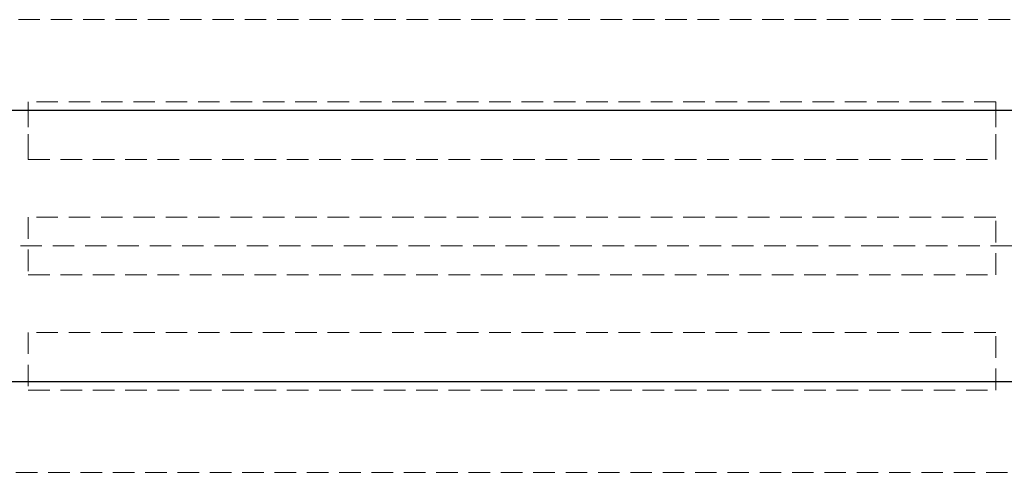
# Model space of a CAD drawing. Units: millimetres. Extents: x -3040 to 2910, y -1850 to 1850.
# Drawn here: x -751 to -693, y -13 to 13 of the extents above; entities that cross this region are included whole.
import ezdxf

# ---------------------------------------------------------------- set-up
doc = ezdxf.new("R2010")
doc.units = ezdxf.units.MM
doc.linetypes.add('HIDDEN', pattern=[1.905, 1.27, -0.635])

msp = doc.modelspace()

# ---------------------------------------------------------------- linework, layer by layer
at = {"color": 7, "linetype": 'HIDDEN', "lineweight": 18}
for p, q in [((-813.9, 13.35), (-447.016, 13.35)), ((-750.458, 5.1), (-750.458, 8.5)), ((-750.458, 8.5), (-750.458, 5.1)), ((-693.458, 8.5), (-750.458, 8.5)), ((-750.458, 5.1), (-750.458, 8.5)), ((-750.458, 8.5), (-750.458, 5.1)), ((-693.458, 5.1), (-693.458, 8.5)), ((-693.458, 8.5), (-693.458, 5.1)), ((-693.458, 5.1), (-693.458, 8.5)), ((-693.458, 8.5), (-693.458, 5.1)), ((-750.458, 5.1), (-693.458, 5.1)), ((-750.458, 1.7), (-750.458, -1.7)), ((-750.458, 1.7), (-750.458, -1.7)), ((-693.458, 1.7), (-750.458, 1.7)), ((-750.458, 1.7), (-750.458, -1.7)), ((-750.458, 1.7), (-750.458, -1.7)), ((-693.458, -1.7), (-693.458, 1.7)), ((-693.458, -1.7), (-693.458, 1.7)), ((-693.458, -1.7), (-693.458, 1.7)), ((-693.458, -1.7), (-693.458, 1.7)), ((-804.258, 0), (-456.658, 0)), ((-750.458, -1.7), (-693.458, -1.7)), ((-750.458, -5.1), (-750.458, -8.5)), ((-750.458, -5.1), (-750.458, -8.5)), ((-693.458, -5.1), (-750.458, -5.1)), ((-750.458, -5.1), (-750.458, -8.5)), ((-750.458, -5.1), (-750.458, -8.5)), ((-693.458, -8.5), (-693.458, -5.1)), ((-693.458, -8.5), (-693.458, -5.1)), ((-693.458, -8.5), (-693.458, -5.1)), ((-693.458, -8.5), (-693.458, -5.1)), ((-750.458, -8.5), (-693.458, -8.5)), ((-447.016, -13.35), (-813.9, -13.35))]:
    msp.add_line(p, q, dxfattribs=at)
at = {"color": 7, "linetype": 'Continuous', "lineweight": 25}
for p, q in [((936.596, 8), (-1072.246, 8)), ((-1072.246, -8), (885.83, -8))]:
    msp.add_line(p, q, dxfattribs=at)

doc.saveas('drawing.dxf')
